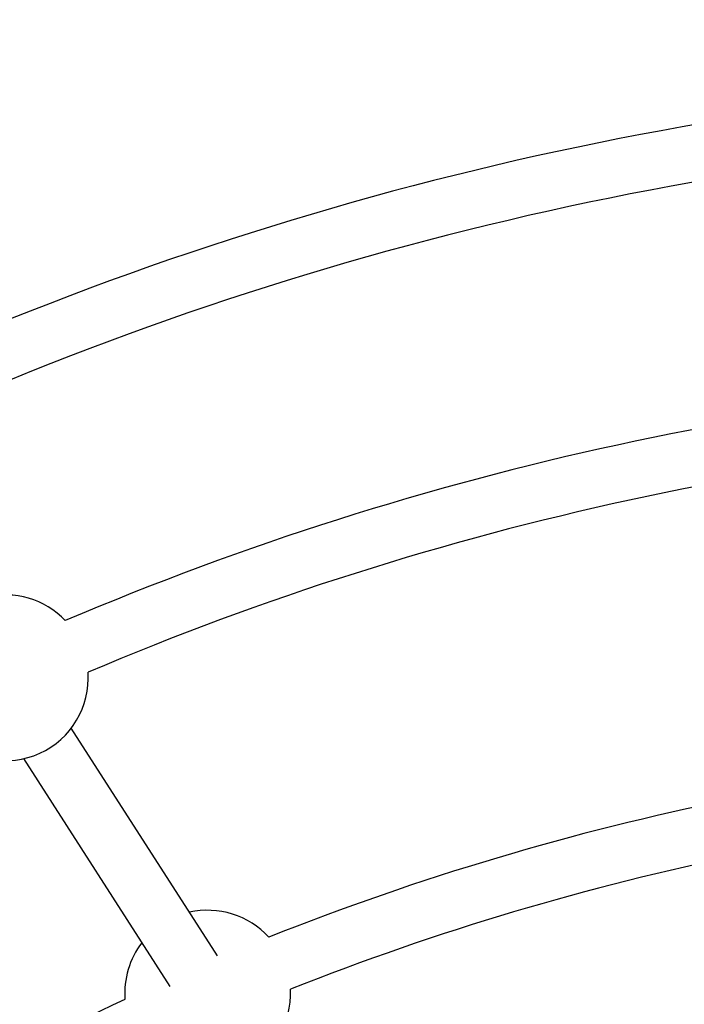
# Model space of a CAD drawing. Units: millimetres. Extents: x -2566 to 2490, y -2528 to 2528.
# Drawn here: x -392 to -204, y 694 to 974 of the extents above; entities that cross this region are included whole.
import ezdxf

# ---------------------------------------------------------------- set-up
doc = ezdxf.new("R2010")
doc.units = ezdxf.units.MM

msp = doc.modelspace()

# ---------------------------------------------------------------- linework, layer by layer
at = {"color": 7, "linetype": 'Continuous', "lineweight": 25}
for p, q in [((-336.26, 708.18), (-377.69, 772.78)), ((-391.16, 764.15), (-349.72, 699.54))]:
    msp.add_line(p, q, dxfattribs=at)
msp.add_circle((-37.53, 0), 2528, dxfattribs=at)
for centre, radius, start, end in [((-37.53, 0), 958, 91.04226, 114.06679), ((-37.53, 0), 942, 91.05372, 114.06504), ((-37.53, 0), 873, 91.45694, 113.05109), ((-37.53, 0), 857, 91.47047, 113.03755), ((-396.35, 787.07), 23.5, 43.6807, 103.7329), ((-396.35, 787.07), 23.5, 225.1444, 3.8717), ((-37.53, 0), 768, 91.30795, 111.71346), ((-37.53, 0), 752, 91.31929, 111.69592), ((-339.01, 697.65), 23.5, 42.4427, 102.7697), ((-339.01, 697.65), 23.5, 142.5753, 184.2986), ((-339.01, 697.65), 23.5, 224.1086, 2.6327), ((-37.53, 0), 768, 115.02783, 133.70002)]:
    msp.add_arc(centre, radius, start, end, dxfattribs=at)

doc.saveas('drawing.dxf')
